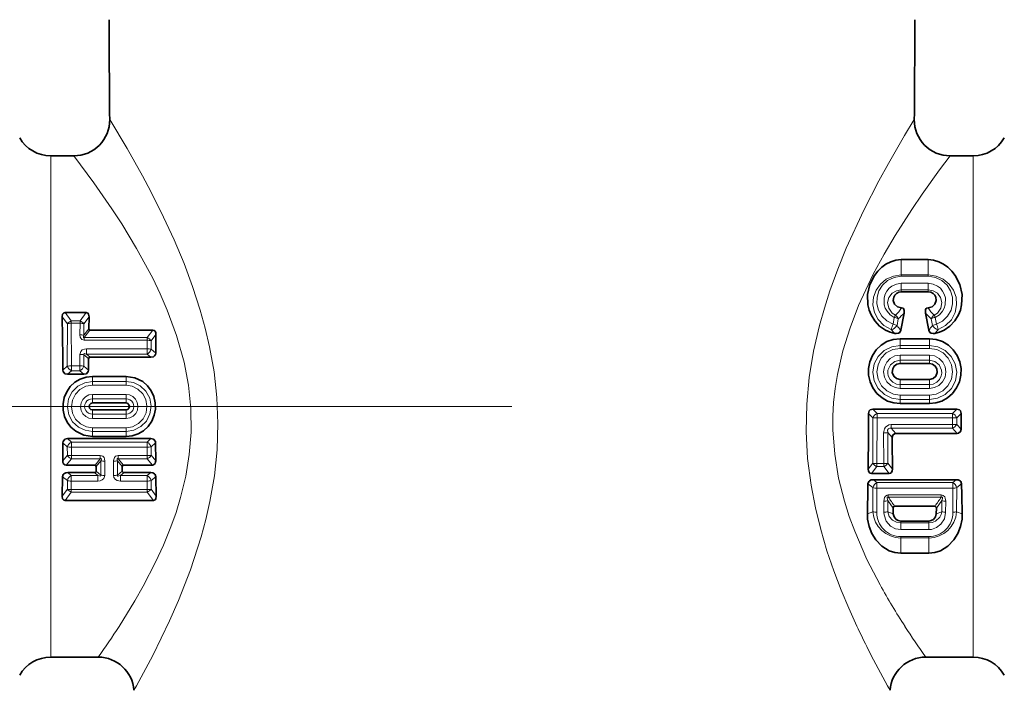
# Model space of a CAD drawing. Extents: x 0 to 420, y 0 to 297.
# Drawn here: x 138 to 193, y 153 to 190 of the extents above; entities that cross this region are included whole.
import ezdxf

# ---------------------------------------------------------------- set-up
doc = ezdxf.new("R2010")
doc.units = 0

msp = doc.modelspace()

# ---------------------------------------------------------------- linework, layer by layer
at = {"color": 7, "lineweight": 13}
for p, q in [((139.726, 156.196), (139.726, 182.482)), ((191.264, 182.482), (191.264, 156.196)), ((187.243, 175.828), (187.243, 176.683)), ((188.748, 175.828), (188.748, 176.683)), ((188.748, 175.828), (187.243, 175.828)), ((187.243, 175.75), (187.243, 175.828)), ((188.748, 175.75), (187.243, 175.75)), ((188.748, 175.75), (188.748, 175.828)), ((188.748, 175.362), (187.243, 175.362)), ((187.243, 175.362), (187.243, 174.988)), ((188.748, 174.988), (187.243, 174.988)), ((187.243, 174.988), (187.243, 174.881)), ((188.748, 175.362), (188.748, 174.988)), ((188.748, 174.988), (188.748, 174.881)), ((140.656, 173.096), (140.368, 173.491)), ((140.877, 173.261), (140.53, 173.731)), ((140.877, 173.128), (140.877, 173.261)), ((141.364, 173.261), (140.877, 173.261)), ((141.364, 173.261), (141.711, 173.731)), ((141.364, 173.128), (141.364, 173.261)), ((141.585, 173.096), (141.872, 173.491)), ((186.847, 173.459), (186.779, 173.076)), ((187.075, 173.385), (187.008, 173.003)), ((188.915, 173.385), (188.983, 173.003)), ((189.143, 173.459), (189.212, 173.076)), ((140.656, 173.096), (140.655, 170.734)), ((140.877, 173.128), (140.883, 170.751)), ((141.364, 173.128), (140.877, 173.128)), ((141.362, 172.488), (141.364, 173.128)), ((141.585, 172.459), (141.585, 173.096)), ((141.86, 172.813), (141.585, 172.459)), ((141.918, 172.735), (141.604, 172.33)), ((145.111, 172.33), (145.431, 172.735)), ((145.111, 172.33), (141.604, 172.33)), ((141.604, 172.178), (141.604, 172.33)), ((145.111, 172.178), (141.604, 172.178)), ((145.109, 171.7), (145.111, 172.178)), ((145.111, 172.178), (145.111, 172.33)), ((145.335, 172.151), (145.606, 172.499)), ((187.173, 171.889), (187.173, 172.268)), ((188.818, 171.889), (188.818, 172.268)), ((141.726, 171.7), (141.726, 171.403)), ((141.726, 171.7), (145.109, 171.7)), ((145.109, 171.7), (145.109, 171.403)), ((145.335, 171.676), (145.335, 172.151)), ((145.594, 171.457), (145.335, 171.676)), ((187.173, 171.727), (187.173, 171.889)), ((188.818, 171.889), (187.173, 171.889)), ((188.818, 171.727), (187.173, 171.727)), ((188.818, 171.727), (188.818, 171.889)), ((141.357, 170.751), (141.359, 171.39)), ((141.585, 171.368), (141.841, 171.152)), ((141.585, 170.734), (141.585, 171.368)), ((141.726, 171.403), (141.932, 171.228)), ((141.726, 171.403), (145.109, 171.403)), ((145.32, 171.228), (145.109, 171.403)), ((188.818, 171.351), (187.173, 171.351)), ((187.173, 171.351), (187.173, 171.061)), ((188.818, 171.061), (187.173, 171.061)), ((187.173, 171.061), (187.173, 170.879)), ((188.818, 171.351), (188.818, 171.061)), ((188.818, 171.061), (188.818, 170.879)), ((140.404, 170.509), (140.655, 170.734)), ((140.883, 170.751), (140.883, 170.474)), ((140.883, 170.751), (141.357, 170.751)), ((141.357, 170.751), (141.357, 170.474)), ((141.837, 170.509), (141.585, 170.734)), ((140.662, 170.279), (140.883, 170.474)), ((140.883, 170.474), (141.357, 170.474)), ((141.579, 170.279), (141.357, 170.474)), ((142.058, 169.875), (142.058, 170.165)), ((143.933, 169.875), (143.933, 170.165)), ((187.173, 169.701), (187.173, 169.986)), ((188.818, 169.701), (188.818, 169.986)), ((142.058, 169.67), (142.058, 169.875)), ((142.058, 169.875), (143.933, 169.875)), ((142.058, 169.67), (143.933, 169.67)), ((143.933, 169.67), (143.933, 169.875)), ((188.818, 169.701), (187.173, 169.701)), ((187.173, 169.492), (187.173, 169.701)), ((188.818, 169.492), (187.173, 169.492)), ((188.818, 169.492), (188.818, 169.701)), ((142.058, 169.156), (142.058, 168.912)), ((142.058, 169.156), (143.933, 169.156)), ((142.058, 168.912), (142.058, 168.679)), ((142.058, 168.912), (143.933, 168.912)), ((143.933, 169.156), (143.933, 168.912)), ((143.933, 168.912), (143.933, 168.679)), ((187.173, 169.118), (187.173, 168.875)), ((188.818, 169.118), (187.173, 169.118)), ((188.818, 168.875), (187.173, 168.875)), ((187.173, 168.875), (187.173, 168.64)), ((188.818, 169.118), (188.818, 168.875)), ((188.818, 168.875), (188.818, 168.64)), ((165.495, 168.482), (82.149, 168.482)), ((165.495, 168.482), (86.489, 168.482)), ((185.885, 168.089), (185.643, 168.324)), ((190.348, 168.324), (190.106, 168.089)), ((142.058, 168.052), (142.058, 168.286)), ((142.058, 168.052), (143.933, 168.052)), ((142.058, 167.808), (142.058, 168.052)), ((142.058, 167.808), (143.933, 167.808)), ((143.933, 168.052), (143.933, 168.286)), ((143.933, 167.808), (143.933, 168.052)), ((185.655, 167.851), (185.409, 168.093)), ((185.655, 167.851), (185.656, 165.311)), ((185.885, 167.846), (185.881, 165.288)), ((190.106, 168.089), (185.885, 168.089)), ((185.885, 167.846), (185.885, 168.089)), ((190.106, 167.846), (185.885, 167.846)), ((190.106, 167.846), (190.106, 168.089)), ((190.106, 167.472), (190.106, 167.846)), ((190.581, 168.093), (190.335, 167.851)), ((190.335, 167.48), (190.335, 167.851)), ((142.058, 167.295), (142.058, 167.09)), ((142.058, 167.295), (143.933, 167.295)), ((143.933, 167.295), (143.933, 167.09)), ((186.684, 167.472), (190.106, 167.472)), ((186.684, 167.472), (186.684, 167.263)), ((186.684, 167.263), (190.106, 167.263)), ((186.944, 166.979), (186.684, 167.263)), ((190.106, 167.472), (190.106, 167.263)), ((190.106, 167.263), (190.372, 166.979)), ((190.335, 167.48), (190.583, 167.211)), ((140.883, 166.491), (140.662, 166.686)), ((142.058, 167.09), (142.058, 166.799)), ((142.058, 167.09), (143.933, 167.09)), ((143.933, 167.09), (143.933, 166.799)), ((145.107, 166.491), (145.329, 166.686)), ((186.259, 165.288), (186.256, 167.009)), ((186.485, 165.311), (186.485, 167.02)), ((186.735, 166.75), (186.485, 167.02)), ((140.655, 166.231), (140.404, 166.456)), ((140.655, 166.231), (140.656, 165.757)), ((140.883, 166.214), (140.882, 165.737)), ((140.883, 166.214), (140.883, 166.491)), ((145.107, 166.491), (140.883, 166.491)), ((145.107, 166.214), (140.883, 166.214)), ((145.107, 166.214), (145.107, 166.491)), ((145.108, 165.737), (145.107, 166.214)), ((145.335, 166.231), (145.587, 166.456)), ((145.335, 165.757), (145.335, 166.231)), ((140.656, 165.757), (140.396, 165.445)), ((140.882, 165.564), (140.584, 165.21)), ((140.882, 165.737), (140.882, 165.564)), ((140.882, 165.737), (142.499, 165.737)), ((140.882, 165.564), (142.499, 165.564)), ((142.206, 165.21), (142.499, 165.564)), ((142.499, 165.737), (142.499, 165.564)), ((143.492, 165.737), (143.492, 165.564)), ((143.492, 165.737), (145.108, 165.737)), ((143.492, 165.564), (143.785, 165.21)), ((143.492, 165.564), (145.108, 165.564)), ((145.108, 165.737), (145.108, 165.564)), ((145.406, 165.21), (145.108, 165.564)), ((145.595, 165.445), (145.335, 165.757)), ((142.268, 165.133), (142.531, 165.449)), ((142.531, 165.449), (142.531, 164.654)), ((142.757, 165.427), (142.754, 164.627)), ((143.236, 164.627), (143.234, 165.427)), ((143.46, 165.449), (143.723, 165.133)), ((143.46, 164.654), (143.46, 165.449)), ((185.656, 165.311), (185.391, 164.984)), ((185.881, 165.125), (185.573, 164.748)), ((185.881, 165.288), (186.259, 165.288)), ((185.881, 165.288), (185.881, 165.125)), ((185.881, 165.125), (186.259, 165.125)), ((186.259, 165.288), (186.259, 165.125)), ((186.259, 165.125), (186.567, 164.748)), ((186.485, 165.311), (186.749, 164.984)), ((140.386, 164.561), (140.656, 164.346)), ((140.678, 164.789), (140.878, 164.634)), ((140.878, 164.317), (140.878, 164.634)), ((142.363, 164.634), (140.878, 164.634)), ((142.169, 164.789), (142.363, 164.634)), ((142.265, 164.865), (142.531, 164.654)), ((142.363, 164.317), (142.363, 164.634)), ((143.46, 164.654), (143.726, 164.865)), ((143.627, 164.634), (143.822, 164.789)), ((145.112, 164.634), (143.627, 164.634)), ((143.627, 164.317), (143.627, 164.634)), ((145.312, 164.789), (145.112, 164.634)), ((145.112, 164.317), (145.112, 164.634)), ((145.605, 164.561), (145.335, 164.346)), ((140.656, 164.346), (140.656, 163.869)), ((140.878, 164.317), (140.877, 163.837)), ((142.363, 164.317), (140.878, 164.317)), ((145.112, 164.317), (143.627, 164.317)), ((145.114, 163.837), (145.112, 164.317)), ((145.335, 163.869), (145.335, 164.346)), ((185.38, 164.165), (185.656, 163.951)), ((185.656, 163.951), (185.657, 162.607)), ((185.681, 164.393), (185.877, 164.245)), ((185.877, 163.92), (185.87, 162.569)), ((190.114, 164.245), (185.877, 164.245)), ((185.877, 163.92), (185.877, 164.245)), ((190.114, 163.92), (185.877, 163.92)), ((190.114, 164.245), (190.309, 164.393)), ((190.114, 163.92), (190.114, 164.245)), ((190.12, 162.569), (190.114, 163.92)), ((190.334, 162.607), (190.335, 163.951)), ((190.335, 163.951), (190.61, 164.165)), ((140.368, 163.473), (140.656, 163.869)), ((140.53, 163.234), (140.877, 163.704)), ((140.877, 163.837), (140.877, 163.704)), ((140.877, 163.837), (145.114, 163.837)), ((140.877, 163.704), (145.114, 163.704)), ((145.114, 163.837), (145.114, 163.704)), ((145.461, 163.234), (145.114, 163.704)), ((145.622, 163.473), (145.335, 163.869)), ((189.476, 163.54), (186.515, 163.54)), ((186.515, 163.54), (186.515, 163.413)), ((189.476, 163.413), (186.515, 163.413)), ((189.476, 163.54), (189.476, 163.413)), ((186.27, 162.569), (186.267, 163.192)), ((186.484, 162.607), (186.484, 163.227)), ((186.484, 163.227), (186.787, 162.8)), ((189.506, 163.227), (189.204, 162.8)), ((189.507, 162.607), (189.506, 163.227)), ((189.72, 162.569), (189.724, 163.192)), ((185.657, 162.607), (185.345, 162.482)), ((186.484, 162.607), (186.795, 162.482)), ((189.507, 162.607), (189.195, 162.482)), ((190.334, 162.607), (190.645, 162.482)), ((187.218, 161.976), (187.218, 162.083)), ((187.218, 161.976), (188.773, 161.976)), ((187.218, 161.603), (187.218, 161.976)), ((188.773, 161.976), (188.773, 162.083)), ((188.773, 161.603), (188.773, 161.976)), ((187.218, 161.603), (188.773, 161.603)), ((187.218, 161.215), (188.773, 161.215)), ((187.218, 161.215), (187.218, 161.137)), ((188.773, 161.215), (188.773, 161.137)), ((187.218, 161.137), (188.773, 161.137)), ((187.218, 161.137), (187.218, 160.282)), ((188.773, 161.137), (188.773, 160.282)), ((139.726, 156.196), (139.726, 154.482)), ((191.264, 156.196), (191.264, 154.482))]:
    msp.add_line(p, q, dxfattribs=at)
at = {"color": 7, "lineweight": 35}
for p, q in [((141.023, 182.482), (139.726, 182.482)), ((191.264, 182.482), (189.967, 182.482)), ((188.748, 176.683), (187.243, 176.683)), ((188.748, 174.881), (187.243, 174.881)), ((141.711, 173.731), (140.53, 173.731)), ((141.872, 173.491), (141.86, 172.813)), ((187.397, 173.695), (187.216, 172.739)), ((188.594, 173.695), (188.774, 172.739)), ((145.431, 172.735), (141.918, 172.735)), ((145.606, 172.499), (145.594, 171.457)), ((188.818, 172.268), (187.173, 172.268)), ((141.841, 171.152), (141.837, 170.509)), ((141.932, 171.228), (145.32, 171.228)), ((188.818, 170.879), (187.173, 170.879)), ((140.662, 170.279), (141.579, 170.279)), ((142.058, 170.165), (143.933, 170.165)), ((188.818, 169.986), (187.173, 169.986)), ((142.058, 168.679), (143.933, 168.679)), ((190.348, 168.324), (185.643, 168.324)), ((188.818, 168.64), (187.173, 168.64)), ((142.058, 168.286), (143.933, 168.286)), ((190.583, 167.211), (190.581, 168.093)), ((145.329, 166.686), (140.662, 166.686)), ((142.058, 166.799), (143.933, 166.799)), ((186.944, 166.979), (190.372, 166.979)), ((140.396, 165.445), (140.404, 166.456)), ((145.595, 165.445), (145.587, 166.456)), ((140.584, 165.21), (142.206, 165.21)), ((142.265, 164.865), (142.268, 165.133)), ((143.726, 164.865), (143.723, 165.133)), ((143.785, 165.21), (145.406, 165.21)), ((140.368, 163.473), (140.386, 164.561)), ((142.169, 164.789), (140.678, 164.789)), ((145.312, 164.789), (143.822, 164.789)), ((145.622, 163.473), (145.605, 164.561)), ((185.573, 164.748), (186.567, 164.748)), ((190.309, 164.393), (185.681, 164.393)), ((140.53, 163.234), (145.461, 163.234)), ((189.126, 162.919), (186.864, 162.919)), ((186.795, 162.482), (186.787, 162.8)), ((189.195, 162.482), (189.204, 162.8)), ((187.218, 162.083), (188.773, 162.083)), ((187.218, 160.282), (188.773, 160.282)), ((142.383, 154.482), (139.726, 154.482)), ((191.264, 154.482), (188.608, 154.482))]:
    msp.add_line(p, q, dxfattribs=at)
at = {"color": 7, "lineweight": 13}
for points in [[(143.023, 184.503), (143.99, 182.884), (144.846, 181.364), (145.313, 180.488), (146.031, 179.058), (146.616, 177.795), (147.176, 176.462), (147.655, 175.185), (148.085, 173.857), (148.364, 172.846), (148.603, 171.813), (148.851, 170.408), (149.007, 168.979), (149.065, 167.54), (149.018, 166.061), (148.868, 164.604), (148.625, 163.181), (148.399, 162.179), (148.137, 161.205), (147.533, 159.351), (146.861, 157.641), (146.367, 156.517), (145.426, 154.582)], [(185.147, 179.443), (185.991, 181.079), (186.526, 182.053), (187.43, 183.615), (187.967, 184.503)], [(141.023, 182.482), (142.143, 180.964), (143.146, 179.513), (143.692, 178.673), (144.528, 177.298), (145.423, 175.645), (145.844, 174.769), (146.237, 173.862), (146.759, 172.439), (147.173, 170.957), (147.417, 169.669), (147.55, 168.361), (147.564, 167.048), (147.468, 165.806), (147.271, 164.587), (146.986, 163.404), (146.731, 162.567), (146.443, 161.756), (146.03, 160.744), (145.586, 159.783), (144.889, 158.441), (144.422, 157.621), (143.543, 156.196)], [(186.902, 178.037), (187.822, 179.479), (188.403, 180.334), (189.381, 181.699), (189.967, 182.482)], [(184.309, 157.221), (183.886, 158.231), (183.476, 159.302), (183.09, 160.429), (182.741, 161.606), (182.44, 162.827), (182.2, 164.085), (182.011, 165.574), (181.929, 167.089), (181.959, 168.616), (182.098, 170.102), (182.337, 171.567), (182.665, 172.997), (182.943, 173.981), (183.252, 174.941), (183.693, 176.153), (184.167, 177.317), (185.147, 179.443)], [(186.061, 158.514), (185.326, 159.945), (184.642, 161.512), (184.337, 162.34), (184.064, 163.195), (183.741, 164.484), (183.521, 165.815), (183.422, 167.175), (183.423, 167.936), (183.464, 168.696), (183.548, 169.489), (183.675, 170.275), (183.979, 171.595), (184.379, 172.876), (184.858, 174.112), (185.256, 175.004), (185.679, 175.864), (186.282, 176.983), (186.902, 178.037)], [(187.243, 175.828), (186.804, 175.766), (186.405, 175.589), (186.078, 175.32), (185.837, 174.98), (185.692, 174.586), (185.657, 174.161), (185.741, 173.732), (185.95, 173.331), (186.271, 173), (186.682, 172.772)], [(187.243, 175.75), (186.838, 175.689), (186.477, 175.517), (186.192, 175.262), (185.992, 174.945), (185.887, 174.592), (185.879, 174.223), (185.971, 173.859), (186.159, 173.53), (186.435, 173.26), (186.779, 173.076)], [(188.748, 175.828), (189.187, 175.766), (189.586, 175.589), (189.911, 175.321), (190.153, 174.981), (190.298, 174.588), (190.334, 174.16), (190.248, 173.728), (190.038, 173.327), (189.717, 172.998), (189.309, 172.772)], [(188.748, 175.75), (189.152, 175.689), (189.514, 175.517), (189.799, 175.261), (189.998, 174.945), (190.103, 174.593), (190.111, 174.223), (190.019, 173.857), (189.826, 173.523), (189.543, 173.251), (189.212, 173.076)], [(187.243, 175.362), (186.968, 175.321), (186.719, 175.204), (186.566, 175.08), (186.441, 174.928), (186.346, 174.75), (186.288, 174.556), (186.29, 174.163), (186.349, 173.972), (186.446, 173.796), (186.622, 173.601), (186.847, 173.459)], [(187.243, 174.988), (186.973, 174.943), (186.732, 174.804), (186.553, 174.574), (186.48, 174.282), (186.537, 173.969), (186.728, 173.699), (186.913, 173.576)], [(188.748, 175.362), (189.023, 175.321), (189.271, 175.204), (189.425, 175.08), (189.549, 174.928), (189.645, 174.75), (189.702, 174.557), (189.7, 174.163), (189.641, 173.972), (189.545, 173.796), (189.368, 173.601), (189.143, 173.459)], [(188.748, 174.988), (189.017, 174.943), (189.259, 174.804), (189.437, 174.574), (189.511, 174.282), (189.454, 173.969), (189.263, 173.699), (189.077, 173.576)], [(141.362, 172.488), (141.377, 172.36), (141.402, 172.296), (141.463, 172.223), (141.604, 172.178)], [(141.585, 172.459), (141.559, 172.39), (141.552, 172.357), (141.553, 172.339), (141.556, 172.331), (141.565, 172.324), (141.576, 172.322), (141.604, 172.33)], [(141.726, 171.7), (141.607, 171.686), (141.49, 171.636), (141.407, 171.555), (141.359, 171.39)], [(187.173, 171.889), (186.71, 171.817), (186.291, 171.608), (185.954, 171.28), (185.735, 170.863), (185.655, 170.392), (185.729, 169.917), (185.953, 169.486), (186.303, 169.148), (186.717, 168.945), (187.173, 168.875)], [(187.173, 171.727), (186.768, 171.661), (186.406, 171.472), (186.123, 171.18), (185.943, 170.815), (185.884, 170.411), (185.951, 170.007), (186.141, 169.642), (186.434, 169.354), (186.803, 169.173), (187.173, 169.118)], [(188.818, 171.889), (189.281, 171.817), (189.7, 171.608), (190.036, 171.28), (190.256, 170.863), (190.335, 170.392), (190.261, 169.917), (190.038, 169.486), (189.688, 169.147), (189.273, 168.945), (188.818, 168.875)], [(188.818, 171.727), (189.222, 171.661), (189.584, 171.472), (189.868, 171.18), (190.048, 170.815), (190.107, 170.411), (190.039, 170.007), (189.85, 169.642), (189.556, 169.354), (189.188, 169.173), (188.818, 169.118)], [(141.726, 171.403), (141.657, 171.427), (141.623, 171.433), (141.595, 171.43), (141.585, 171.424), (141.577, 171.411), (141.577, 171.399), (141.585, 171.368)], [(187.173, 171.351), (186.886, 171.304), (186.629, 171.169), (186.427, 170.96), (186.298, 170.698), (186.257, 170.409), (186.306, 170.121), (186.442, 169.861), (186.652, 169.657), (186.9, 169.534), (187.173, 169.492)], [(187.173, 171.061), (186.873, 170.994), (186.63, 170.8), (186.497, 170.511), (186.486, 170.349), (186.514, 170.187), (186.611, 169.989), (186.767, 169.832), (186.966, 169.733), (187.173, 169.701)], [(188.818, 171.351), (189.104, 171.304), (189.361, 171.169), (189.564, 170.96), (189.692, 170.698), (189.734, 170.409), (189.685, 170.121), (189.549, 169.861), (189.338, 169.657), (189.091, 169.534), (188.818, 169.492)], [(188.818, 171.061), (189.117, 170.994), (189.36, 170.8), (189.494, 170.511), (189.505, 170.349), (189.477, 170.187), (189.38, 169.989), (189.223, 169.832), (189.024, 169.733), (188.818, 169.701)], [(142.058, 169.875), (141.625, 169.807), (141.233, 169.609), (140.92, 169.296), (140.72, 168.901), (140.656, 168.46), (140.734, 168.021), (140.947, 167.632), (141.271, 167.33), (141.647, 167.151), (142.058, 167.09)], [(142.058, 169.67), (141.692, 169.61), (141.363, 169.439), (141.104, 169.172), (140.939, 168.837), (140.885, 168.467), (140.948, 168.099), (141.121, 167.768), (141.388, 167.508), (141.722, 167.345), (142.058, 167.295)], [(143.933, 167.09), (144.366, 167.158), (144.757, 167.356), (145.07, 167.668), (145.27, 168.064), (145.335, 168.505), (145.256, 168.943), (145.043, 169.333), (144.719, 169.635), (144.344, 169.814), (143.933, 169.875)], [(143.933, 167.295), (144.299, 167.354), (144.628, 167.526), (144.887, 167.792), (145.052, 168.127), (145.105, 168.497), (145.042, 168.866), (144.869, 169.197), (144.603, 169.457), (144.269, 169.62), (143.933, 169.67)], [(142.058, 169.156), (141.85, 169.123), (141.663, 169.025), (141.516, 168.872), (141.423, 168.681), (141.393, 168.47), (141.43, 168.261), (141.53, 168.073), (141.683, 167.926), (141.861, 167.838), (142.058, 167.808)], [(143.933, 167.808), (144.141, 167.842), (144.327, 167.94), (144.475, 168.092), (144.568, 168.283), (144.598, 168.494), (144.561, 168.704), (144.461, 168.892), (144.308, 169.039), (144.129, 169.126), (143.933, 169.156)], [(186.256, 167.009), (186.296, 167.228), (186.357, 167.33), (186.547, 167.454), (186.684, 167.472)], [(186.485, 167.02), (186.476, 167.158), (186.5, 167.218), (186.527, 167.246), (186.602, 167.271), (186.684, 167.263)], [(142.757, 165.427), (142.738, 165.56), (142.708, 165.626), (142.64, 165.698), (142.499, 165.737)], [(142.531, 165.449), (142.559, 165.534), (142.558, 165.558), (142.554, 165.566), (142.545, 165.573), (142.537, 165.575), (142.519, 165.572), (142.499, 165.564)], [(143.492, 165.737), (143.354, 165.699), (143.283, 165.627), (143.235, 165.463), (143.234, 165.427)], [(143.492, 165.564), (143.467, 165.574), (143.455, 165.575), (143.441, 165.571), (143.433, 165.56), (143.431, 165.55), (143.433, 165.525), (143.46, 165.449)], [(142.363, 164.634), (142.445, 164.605), (142.486, 164.598), (142.519, 164.601), (142.53, 164.608), (142.536, 164.621), (142.537, 164.631), (142.531, 164.654)], [(142.363, 164.317), (142.486, 164.33), (142.606, 164.376), (142.695, 164.453), (142.754, 164.627)], [(143.236, 164.627), (143.261, 164.51), (143.337, 164.41), (143.433, 164.353), (143.627, 164.317)], [(143.46, 164.654), (143.454, 164.631), (143.454, 164.621), (143.465, 164.605), (143.478, 164.599), (143.494, 164.598), (143.531, 164.602), (143.627, 164.634)], [(186.267, 163.192), (186.304, 163.399), (186.359, 163.48), (186.459, 163.534), (186.515, 163.54)], [(186.484, 163.227), (186.452, 163.357), (186.457, 163.397), (186.467, 163.411), (186.489, 163.418), (186.515, 163.413)], [(189.476, 163.54), (189.583, 163.515), (189.665, 163.44), (189.698, 163.37), (189.724, 163.192)], [(189.476, 163.413), (189.502, 163.418), (189.513, 163.417), (189.527, 163.408), (189.535, 163.392), (189.538, 163.351), (189.506, 163.227)], [(187.218, 161.603), (186.912, 161.655), (186.644, 161.802), (186.402, 162.081), (186.281, 162.428), (186.27, 162.569)], [(187.218, 161.976), (186.969, 162.016), (186.743, 162.138), (186.569, 162.342), (186.484, 162.607)], [(189.507, 162.607), (189.468, 162.442), (189.393, 162.295), (189.16, 162.078), (188.972, 162.001), (188.773, 161.976)], [(189.72, 162.569), (189.651, 162.21), (189.454, 161.9), (189.215, 161.716), (188.926, 161.616), (188.773, 161.603)]]:
    msp.add_lwpolyline(points, dxfattribs=at)
at = {"color": 7, "lineweight": 35}
for points in [[(187.243, 176.683), (186.94, 176.652), (186.651, 176.565), (186.387, 176.431), (186.149, 176.259), (185.929, 176.045), (185.742, 175.804), (185.481, 175.288), (185.355, 174.727), (185.376, 174.151), (185.445, 173.869), (185.553, 173.599), (185.759, 173.263), (186.031, 172.975), (186.358, 172.748), (186.611, 172.633), (186.878, 172.558)], [(188.748, 176.683), (189.05, 176.652), (189.34, 176.565), (189.604, 176.431), (189.841, 176.259), (190.062, 176.045), (190.249, 175.804), (190.51, 175.288), (190.636, 174.727), (190.614, 174.151), (190.546, 173.869), (190.438, 173.599), (190.231, 173.263), (189.96, 172.975), (189.632, 172.748), (189.38, 172.633), (189.113, 172.558)], [(187.255, 173.992), (187.03, 174.047), (186.867, 174.2), (186.797, 174.393), (186.817, 174.583), (186.875, 174.696), (186.968, 174.791), (187.095, 174.857), (187.243, 174.881)], [(188.736, 173.992), (188.961, 174.047), (189.124, 174.2), (189.193, 174.393), (189.174, 174.583), (189.116, 174.696), (189.022, 174.791), (188.896, 174.857), (188.748, 174.881)], [(187.255, 173.992), (187.338, 173.97), (187.361, 173.951), (187.39, 173.903), (187.404, 173.844), (187.397, 173.695)], [(188.736, 173.992), (188.652, 173.97), (188.63, 173.951), (188.601, 173.903), (188.586, 173.844), (188.594, 173.695)], [(140.53, 173.731), (140.433, 173.696), (140.394, 173.642), (140.368, 173.491)], [(141.711, 173.731), (141.807, 173.696), (141.846, 173.642), (141.872, 173.491)], [(141.918, 172.735), (141.877, 172.753), (141.86, 172.813)], [(145.431, 172.735), (145.499, 172.722), (145.555, 172.68), (145.597, 172.591), (145.606, 172.499)], [(187.216, 172.739), (187.154, 172.621), (187.078, 172.572), (186.954, 172.549), (186.878, 172.558)], [(188.774, 172.739), (188.836, 172.621), (188.913, 172.572), (189.037, 172.549), (189.113, 172.558)], [(187.173, 172.268), (186.796, 172.226), (186.438, 172.103), (186.116, 171.905), (185.842, 171.644), (185.629, 171.332), (185.483, 170.983), (185.411, 170.611), (185.417, 170.232), (185.499, 169.862), (185.657, 169.516), (185.882, 169.211), (186.168, 168.96), (186.479, 168.785), (186.818, 168.677), (187.173, 168.64)], [(188.818, 172.268), (189.194, 172.226), (189.552, 172.103), (189.875, 171.905), (190.148, 171.644), (190.362, 171.332), (190.507, 170.983), (190.579, 170.611), (190.574, 170.232), (190.491, 169.862), (190.334, 169.516), (190.108, 169.211), (189.823, 168.96), (189.512, 168.785), (189.172, 168.677), (188.818, 168.64)], [(141.841, 171.152), (141.842, 171.165), (141.871, 171.211), (141.89, 171.221), (141.932, 171.228)], [(145.594, 171.457), (145.579, 171.378), (145.534, 171.307), (145.467, 171.259), (145.32, 171.228)], [(140.404, 170.509), (140.416, 170.433), (140.518, 170.312), (140.662, 170.279)], [(141.837, 170.509), (141.825, 170.433), (141.722, 170.312), (141.579, 170.279)], [(187.173, 169.986), (186.973, 170.036), (186.817, 170.174), (186.741, 170.37), (186.76, 170.578), (186.851, 170.735), (186.996, 170.841), (187.173, 170.879)], [(188.818, 169.986), (189.018, 170.036), (189.173, 170.174), (189.25, 170.37), (189.231, 170.578), (189.14, 170.735), (188.994, 170.841), (188.818, 170.879)], [(142.058, 170.165), (141.709, 170.127), (141.377, 170.015), (141.077, 169.834), (140.82, 169.593), (140.619, 169.303), (140.483, 168.977), (140.416, 168.63), (140.422, 168.276), (140.501, 167.931), (140.648, 167.61), (140.859, 167.328), (141.125, 167.095), (141.569, 166.875), (142.058, 166.799)], [(143.933, 166.799), (144.281, 166.837), (144.613, 166.95), (144.914, 167.13), (145.171, 167.372), (145.371, 167.662), (145.508, 167.988), (145.575, 168.335), (145.568, 168.689), (145.49, 169.033), (145.342, 169.354), (145.131, 169.637), (144.866, 169.869), (144.422, 170.089), (143.933, 170.165)], [(142.058, 168.679), (141.964, 168.653), (141.894, 168.581), (141.868, 168.482), (141.895, 168.383), (141.964, 168.312), (142.058, 168.286)], [(143.933, 168.679), (144.027, 168.653), (144.096, 168.581), (144.122, 168.482), (144.096, 168.383), (144.026, 168.312), (143.933, 168.286)], [(185.409, 168.093), (185.449, 168.233), (185.504, 168.287), (185.643, 168.324)], [(190.581, 168.093), (190.541, 168.233), (190.486, 168.287), (190.348, 168.324)], [(190.372, 166.979), (190.441, 166.989), (190.553, 167.079), (190.583, 167.211)], [(140.404, 166.456), (140.416, 166.532), (140.518, 166.653), (140.662, 166.686)], [(145.587, 166.456), (145.575, 166.532), (145.472, 166.653), (145.329, 166.686)], [(186.944, 166.979), (186.875, 166.969), (186.764, 166.88), (186.735, 166.75)], [(140.584, 165.21), (140.516, 165.222), (140.429, 165.298), (140.4, 165.382), (140.396, 165.445)], [(142.206, 165.21), (142.217, 165.209), (142.268, 165.133)], [(143.785, 165.21), (143.773, 165.209), (143.723, 165.133)], [(145.406, 165.21), (145.475, 165.222), (145.562, 165.298), (145.59, 165.382), (145.595, 165.445)], [(140.386, 164.561), (140.426, 164.682), (140.466, 164.724), (140.566, 164.774), (140.678, 164.789)], [(142.265, 164.865), (142.263, 164.851), (142.242, 164.814), (142.219, 164.799), (142.169, 164.789)], [(143.726, 164.865), (143.727, 164.851), (143.748, 164.814), (143.772, 164.799), (143.822, 164.789)], [(145.605, 164.561), (145.564, 164.682), (145.524, 164.724), (145.425, 164.774), (145.312, 164.789)], [(185.573, 164.748), (185.505, 164.761), (185.447, 164.801), (185.401, 164.89), (185.391, 164.984)], [(186.567, 164.748), (186.636, 164.761), (186.694, 164.801), (186.739, 164.89), (186.749, 164.984)], [(185.38, 164.165), (185.424, 164.288), (185.465, 164.329), (185.567, 164.378), (185.681, 164.393)], [(190.61, 164.165), (190.567, 164.288), (190.525, 164.329), (190.423, 164.378), (190.309, 164.393)], [(140.53, 163.234), (140.433, 163.269), (140.394, 163.323), (140.368, 163.473)], [(145.461, 163.234), (145.557, 163.269), (145.596, 163.323), (145.622, 163.473)], [(186.864, 162.919), (186.794, 162.86), (186.787, 162.8)], [(189.126, 162.919), (189.197, 162.86), (189.204, 162.8)], [(187.218, 160.282), (186.883, 160.32), (186.566, 160.427), (186.153, 160.688), (185.819, 161.035), (185.595, 161.389), (185.44, 161.776), (185.357, 162.183), (185.345, 162.482)], [(186.795, 162.482), (186.838, 162.312), (186.955, 162.171), (187.075, 162.107), (187.218, 162.083)], [(188.773, 160.282), (189.108, 160.32), (189.424, 160.427), (189.838, 160.688), (190.172, 161.035), (190.395, 161.389), (190.55, 161.776), (190.633, 162.183), (190.645, 162.482)], [(189.195, 162.482), (189.153, 162.312), (189.036, 162.171), (188.915, 162.107), (188.773, 162.083)]]:
    msp.add_lwpolyline(points, dxfattribs=at)
for centre, radius, start, end in [((645.76, 189.802), 502.765, 179.96808, 180.60388), ((-315.193, 189.804), 503.188, 359.39647, 0.03172), ((141.023, 184.482), 2, 270.0001, 0.605), ((189.967, 184.482), 2, 179.395, 269.9998), ((139.726, 184.482), 2, 210, 270), ((191.264, 184.482), 2, 270, 330), ((-83.151, 169.367), 223.558, 0.2927, 1.05718), ((-121.479, 168.321), 306.889, 359.37689, 359.9574), ((465.375, 168.094), 278.643, 180.27641, 180.63952), ((48.736, 166.169), 136.659, 358.45402, 359.15976), ((327.254, 166.169), 136.659, 180.84024, 181.54598), ((139.726, 152.482), 2, 90, 150), ((142.383, 152.482), 2, 4.2614, 90), ((188.608, 152.482), 2, 90, 175.7386), ((191.264, 152.482), 2, 30, 90)]:
    msp.add_arc(centre, radius, start, end, dxfattribs=at)
at = {"color": 7, "lineweight": 13}
for centre, radius, start, end in [((185.232, 175.306), 2.413, 314.175, 326.9888), ((190.759, 175.307), 2.413, 213.0124, 225.8254), ((141.006, 172.858), 0.423, 107.7947, 145.826), ((141.235, 172.858), 0.423, 34.174, 72.2053), ((186.751, 172.768), 0.697, 62.3131, 82.107), ((186.692, 173.224), 0.415, 22.8033, 57.8689), ((184.645, 176.227), 3.739, 310.5367, 317.393), ((191.345, 176.227), 3.739, 222.6063, 229.4634), ((189.298, 173.224), 0.415, 122.1305, 157.1988), ((188.106, 172.951), 1.155, 26.1273, 32.7712), ((141.377, 172.417), 0.711, 72.974, 91.0098), ((188.807, 172.255), 2.188, 157.972, 166.336), ((186.555, 173.296), 0.539, 283.6328, 327.1805), ((189.315, 174.984), 3.439, 220.029, 224.8665), ((189.559, 174.801), 3.121, 215.1604, 221.3552), ((186.431, 174.801), 3.121, 318.6448, 324.8396), ((189.436, 173.296), 0.539, 212.8194, 256.3672), ((189.316, 172.337), 0.746, 98.0705, 116.5711), ((186.675, 174.984), 3.439, 315.1335, 319.9707), ((187.183, 172.255), 2.188, 13.664, 22.0281), ((141.375, 171.678), 0.809, 74.9958, 90.9766), ((144.972, 171.927), 0.427, 31.6944, 71.002), ((145.125, 171.308), 0.87, 76.0306, 90.9446), ((145.124, 170.712), 0.988, 77.6865, 90.8763), ((144.888, 171.815), 0.468, 298.1955, 342.7439), ((141.374, 170.304), 1.086, 78.7941, 90.8205), ((140.867, 169.376), 1.375, 89.3201, 98.849), ((141.09, 170.885), 0.46, 199.1186, 243.2894), ((141.151, 170.885), 0.46, 296.7106, 340.8814), ((142.052, 168.482), 0.429, 89.2812, 270.7188), ((143.938, 168.482), 0.429, 269.2812, 90.7188), ((186.071, 167.681), 0.449, 114.417, 157.6818), ((185.868, 172.668), 4.821, 267.4772, 270.2072), ((189.92, 167.681), 0.449, 22.3182, 65.583), ((190.123, 172.668), 4.821, 269.7928, 272.5228), ((189.939, 167.67), 0.44, 292.3061, 334.3549), ((186.273, 169.104), 2.095, 269.5346, 275.8071), ((141.09, 166.08), 0.46, 116.7106, 160.8814), ((144.901, 166.08), 0.46, 19.1186, 63.2894), ((145.124, 167.589), 1.375, 269.32, 278.849), ((141.031, 165.969), 0.431, 209.425, 249.829), ((140.867, 166.883), 1.146, 259.3836, 270.7879), ((144.96, 165.969), 0.431, 290.171, 330.575), ((142.741, 166.463), 1.036, 258.2616, 270.8482), ((143.249, 166.463), 1.036, 269.1518, 281.7384), ((185.866, 166.283), 0.994, 257.7683, 270.8724), ((186.025, 165.529), 0.429, 210.4749, 250.3808), ((186.115, 165.529), 0.429, 289.6192, 329.5251), ((141.116, 164.22), 0.477, 119.8449, 164.6375), ((142.74, 165.464), 0.837, 255.4913, 270.9624), ((143.25, 165.464), 0.837, 269.0376, 284.5087), ((144.875, 164.22), 0.477, 15.3625, 60.1551), ((145.126, 165.099), 0.781, 269.0109, 285.5242), ((186.122, 163.83), 0.482, 120.5995, 165.4462), ((189.869, 163.83), 0.482, 14.5538, 59.4005), ((190.126, 164.642), 0.722, 268.9919, 286.7732), ((141.006, 164.106), 0.423, 214.174, 252.2053), ((140.864, 164.548), 0.711, 252.974, 271.0098), ((144.985, 164.106), 0.423, 287.7947, 325.826), ((145.127, 164.548), 0.711, 268.9902, 287.026), ((151.192, 138.085), 43.466, 34.8438, 35.642), ((224.799, 138.085), 43.466, 144.358, 145.1562), ((186.278, 163.83), 0.637, 269.0039, 288.8825), ((189.713, 163.83), 0.637, 251.1176, 270.9961), ((187.218, 162.7), 1.564, 183.4378, 270.0023), ((185.861, 163.153), 0.583, 249.5312, 270.9364), ((187.214, 162.559), 1.344, 179.5757, 270.1472), ((186.28, 163.153), 0.583, 269.0636, 290.4688), ((188.773, 162.7), 1.564, 269.9984, 356.5611), ((188.776, 162.559), 1.344, 269.8528, 0.4243), ((189.711, 163.153), 0.583, 249.5312, 270.9364), ((190.13, 163.153), 0.583, 269.0636, 290.4688), ((219.068, 176.704), 37.687, 208.8579, 212.9661), ((226.892, 175.87), 46.488, 203.6516, 207.2539), ((101.474, 183.414), 50.106, 324.7311, 327.0974), ((229.48, 183.389), 50.061, 212.9009, 215.2693), ((91.849, 182.122), 60.241, 330.6888, 332.79539), ((239.139, 182.12), 60.238, 207.20424, 209.31093)]:
    msp.add_arc(centre, radius, start, end, dxfattribs=at)
for centre, major_axis, ratio, start_param, end_param in [((186.847, 173.355), (-0.121, -0.274), 0.147429, 3.84903, 4.390816), ((189.143, 173.355), (0.295, 0.054), 0.340657, 1.508705, 2.3888), ((140.877, 173.031), (0.3, 0.001), 0.322599, 1.569455, 2.395064), ((186.779, 172.98), (-0.295, 0.054), 0.314359, 3.885427, 4.769536), ((141.357, 170.704), (-0.3, 0.001), 0.157541, 3.850383, 4.712667), ((190.106, 167.493), (-0.3, 0), 0.070141, 1.570743, 2.441387), ((140.883, 166.261), (0.3, -0.001), 0.157541, 3.850383, 4.712667), ((145.108, 165.794), (-0.3, -0.001), 0.190644, 1.570382, 2.427679), ((186.259, 165.355), (-0.3, -0.001), 0.22181, 1.570223, 2.421827), ((140.878, 164.404), (0.3, -0.001), 0.28926, 3.877815, 4.713427), ((185.877, 164.015), (0.3, -0.001), 0.316838, 3.886227, 4.713674)]:
    msp.add_ellipse(centre, major_axis=major_axis, ratio=ratio, start_param=start_param, end_param=end_param, dxfattribs=at)

doc.saveas('drawing.dxf')
